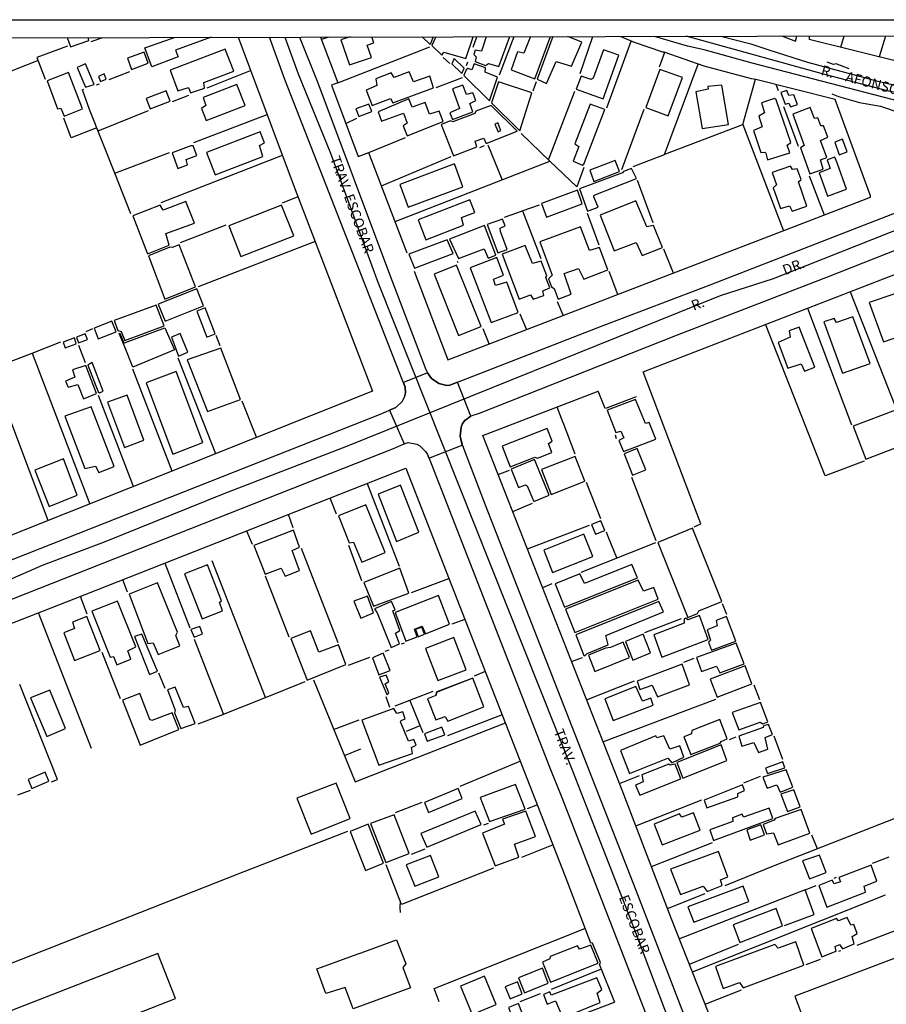
# Model space of a CAD drawing. Extents: x 6037 to 180733, y 8537 to 1668733.
# Drawn here: x 177016 to 177230, y 1668490 to 1668733 of the extents above; entities that cross this region are included whole.
import ezdxf
from ezdxf.enums import TextEntityAlignment as Align

# ---------------------------------------------------------------- set-up
doc = ezdxf.new("R2010")
doc.units = 0
doc.header["$LTSCALE"] = 10
doc.header["$MEASUREMENT"] = 0
for name, color, linetype in [('IMAGEM', 7, 'CONTINUOUS'), ('T-DIM', 1, 'CONTINUOUS'), ('V-CRUZAMENTO', 1, 'CONTINUOUS'), ('V-EDIFICACAO', 2, 'CONTINUOUS'), ('V-EIXO_DE_LOGRADOURO', 3, 'CONTINUOUS'), ('V-LOTE', 1, 'CONTINUOUS'), ('V-NOME_DOS_LOGRADOUROS', 7, 'CONTINUOUS'), ('V-QUADRA', 6, 'CONTINUOUS'), ('V-TESTADA', 5, 'CONTINUOUS'), ('V-VALETA', 6, 'CONTINUOUS'), ('X-LIMITE_5000', 3, 'CONTINUOUS')]:
    doc.layers.add(name, color=color, linetype=linetype)
doc.styles.get("Standard").update_dxf_attribs({"font": 'ARIAL.TTF'})
picture_1 = doc.add_image_def('image2.jpg', size_in_pixel=(4027, 4629))

# ---------------------------------------------------------------- blocks, each defined once
blk = doc.blocks.new('872KIP_img_geo')
at = {"layer": 'V-CRUZAMENTO'}
blk.add_lwpolyline([(177127.34, 1668635.43), (177124.08, 1668643.8), (177122.18, 1668643.06), (177121.44, 1668642.97), (177119.45, 1668643.5), (177117.68, 1668644.71), (177116.66, 1668646.11), (177110.71, 1668643.78), (177111.16, 1668642.63), (177111.25, 1668641.23), (177111.01, 1668640.21), (177110.38, 1668639.08), (177108.85, 1668637.62), (177107.25, 1668636.91), (177110.89, 1668628.66), (177111.87, 1668628.92), (177114.05, 1668628.53), (177114.73, 1668628.13), (177116.15, 1668626.73), (177116.64, 1668625.99), (177117, 1668625.12), (177125.22, 1668628.29), (177124.71, 1668630.55), (177124.96, 1668632.7), (177125.3, 1668633.67), (177125.83, 1668634.37)], close=True, dxfattribs=at)
at = {"layer": 'V-EDIFICACAO'}
for points in [[(177027.84, 1668728.77), (177028.65, 1668726.46), (177033.18, 1668728.08), (177033.05, 1668728.78)], [(177063.33, 1668728.84), (177054.56, 1668725.67), (177055.23, 1668723.99), (177048.76, 1668721.52), (177047, 1668726.23), (177053.55, 1668728.57), (177054.26, 1668728.83)], [(177097.61, 1668728.92), (177095.34, 1668728.18), (177097.47, 1668722.04), (177102.87, 1668723.87), (177101.8, 1668726.92), (177103.43, 1668727.44), (177102.93, 1668728.93)], [(177118.01, 1668728.96), (177117.33, 1668727.1), (177115.32, 1668728.95)], [(177118.67, 1668728.96), (177117.75, 1668726.82), (177120.19, 1668724.46), (177120.66, 1668725.19), (177126.09, 1668723.63), (177127.92, 1668728.98)], [(177131.12, 1668728.99), (177129.93, 1668725.41), (177128.42, 1668725.64), (177128.04, 1668724.63), (177128.67, 1668724.06), (177128.38, 1668722.88), (177130.98, 1668721.89), (177131.65, 1668722.4), (177134.22, 1668721.63), (177136.95, 1668729)], [(177142.06, 1668729.01), (177140.39, 1668724.94), (177138.84, 1668725.23), (177137.3, 1668720.84), (177143.08, 1668718.62), (177146.97, 1668729.02)], [(177147.55, 1668729.02), (177143.67, 1668718.55), (177145.94, 1668717.47), (177148.35, 1668722.84), (177152.16, 1668721.76), (177154.7, 1668727.67), (177151.27, 1668729.03)]]:
    blk.add_lwpolyline(points, dxfattribs=at)
for points in [[(177042.7, 1668723.66), (177043.72, 1668720.91), (177047.79, 1668722.46), (177046.84, 1668725.17), (177042.7, 1668723.66)], [(177053.24, 1668720.76), (177055.16, 1668715.67), (177057.73, 1668716.48), (177058.28, 1668715.11), (177061.69, 1668716.28), (177061.51, 1668717.66), (177068.93, 1668720.5), (177066.83, 1668725.95), (177053.24, 1668720.76)], [(177157.46, 1668718.74), (177157.01, 1668718.45), (177154.48, 1668719.29), (177153.3, 1668716.03), (177159.95, 1668713.64), (177163.82, 1668724.4), (177160.04, 1668725.78), (177157.46, 1668718.74)], [(177123.25, 1668723.62), (177122.69, 1668722.31), (177125.14, 1668719.93), (177125.7, 1668721.22), (177123.25, 1668723.62)], [(177028.22, 1668720.16), (177022.96, 1668718.13), (177025.5, 1668711.23), (177026.3, 1668711.34), (177027.1, 1668709.4), (177031.61, 1668711.19), (177028.22, 1668720.16)], [(177030.35, 1668721.39), (177032.38, 1668716.56), (177034.52, 1668717.23), (177032.42, 1668722.32), (177030.35, 1668721.39)], [(177113.23, 1668717.85), (177112.13, 1668720.35), (177108.44, 1668718.95), (177107.71, 1668720.05), (177103.9, 1668718.61), (177104.14, 1668716.92), (177101.55, 1668715.77), (177103.03, 1668711.99), (177107.53, 1668713.77), (177108.11, 1668712.72), (177118.17, 1668716.41), (177117.24, 1668719.23), (177113.23, 1668717.85)], [(177128.16, 1668722.3), (177127.6, 1668720.83), (177126.61, 1668721.11), (177126.17, 1668720.86), (177125.62, 1668719.39), (177131.95, 1668713.18), (177133.89, 1668718.99), (177130.9, 1668720.27), (177130.96, 1668721.32), (177128.16, 1668722.3)], [(177173.91, 1668720.92), (177170.46, 1668711.52), (177175.98, 1668709.49), (177179.45, 1668718.89), (177173.91, 1668720.92)], [(177035.57, 1668719.19), (177036.09, 1668717.94), (177037.51, 1668718.51), (177036.99, 1668719.8), (177035.57, 1668719.19)], [(177134.13, 1668717.84), (177132.42, 1668712.72), (177139.44, 1668705.8), (177142.39, 1668715.16), (177134.13, 1668717.84)], [(177047.33, 1668713.75), (177048.28, 1668711.2), (177053.22, 1668713.09), (177052.22, 1668715.68), (177047.33, 1668713.75)], [(177061.34, 1668713.99), (177062.01, 1668712.06), (177061, 1668711.33), (177062.14, 1668708.35), (177071.69, 1668712.01), (177069.68, 1668717.21), (177061.34, 1668713.99)], [(177125.32, 1668717.08), (177122.78, 1668716.11), (177124.55, 1668711.29), (177122.18, 1668710.23), (177122.82, 1668708.55), (177127.82, 1668710.48), (177127.11, 1668712.56), (177128.54, 1668713.25), (177127.8, 1668715.17), (177126.3, 1668714.71), (177125.32, 1668717.08)], [(177185.77, 1668716.7), (177185.82, 1668716.09), (177182.77, 1668715.42), (177184.35, 1668706.39), (177190.83, 1668707.31), (177189.17, 1668717.06), (177185.77, 1668716.7)], [(177206.94, 1668714.66), (177205.71, 1668714.5), (177205.16, 1668715.72), (177203.75, 1668715.21), (177204.76, 1668712.36), (177205.67, 1668712.58), (177206.09, 1668711.74), (177207.8, 1668712.29), (177206.94, 1668714.66)], [(177117.17, 1668709.92), (177116.06, 1668712.74), (177112.86, 1668711.61), (177112.03, 1668713.64), (177104.52, 1668710.49), (177105.36, 1668708.17), (177110.74, 1668710.12), (177111.65, 1668707.71), (177110.68, 1668707.04), (177111.61, 1668704.56), (177120.49, 1668708.1), (177119.54, 1668710.67), (177117.17, 1668709.92)], [(177202.56, 1668713.45), (177202.14, 1668713.77), (177198.95, 1668712.7), (177199.7, 1668710.26), (177198.27, 1668709.41), (177199.15, 1668706.81), (177196.99, 1668705.9), (177198.83, 1668700.45), (177199.79, 1668700.5), (177200.06, 1668700.28), (177200.4, 1668698.61), (177205.9, 1668700.33), (177205.27, 1668702.28), (177206.16, 1668702.89), (177202.56, 1668713.45)], [(177098.96, 1668711.21), (177099.72, 1668709.28), (177102.9, 1668710.52), (177102.23, 1668712.37), (177098.96, 1668711.21)], [(177122.87, 1668708), (177122.31, 1668708.25), (177120.06, 1668707.31), (177123.1, 1668699.64), (177128.82, 1668701.8), (177128.42, 1668703.23), (177130.54, 1668704), (177131.12, 1668702.7), (177138.73, 1668705.67), (177132.31, 1668712.03), (177128.6, 1668710.67), (177128.29, 1668710.08), (177122.87, 1668708)], [(177156.75, 1668712.38), (177152.92, 1668702.58), (177153.93, 1668701.95), (177152.54, 1668698.3), (177154.84, 1668697.35), (177155.21, 1668697.57), (177160.39, 1668711.06), (177156.75, 1668712.38)], [(177210.94, 1668711.52), (177206.67, 1668709.91), (177209.47, 1668702.16), (177208.55, 1668701.61), (177210.9, 1668695.18), (177214.13, 1668696.37), (177213.51, 1668698.6), (177215.03, 1668699.24), (177213.51, 1668703.4), (177215.28, 1668704.2), (177214.22, 1668707.02), (177213.6, 1668707.04), (177212.84, 1668708.96), (177212.01, 1668708.85), (177210.94, 1668711.52)], [(177062.23, 1668700.43), (177064.35, 1668694.93), (177076.1, 1668699.48), (177075.22, 1668702.2), (177076.45, 1668702.81), (177075.42, 1668705.55), (177062.23, 1668700.43)], [(177133.99, 1668707.72), (177133.26, 1668707.42), (177134.06, 1668705.54), (177134.7, 1668705.86), (177133.99, 1668707.72)], [(177217.03, 1668703.01), (177218.13, 1668699.89), (177220.04, 1668700.59), (177218.93, 1668703.75), (177217.03, 1668703.01)], [(177058.34, 1668702.12), (177053.71, 1668700.35), (177055.14, 1668696.54), (177057.51, 1668697.43), (177057.18, 1668698.68), (177059.8, 1668699.69), (177058.95, 1668702.08), (177058.34, 1668702.12)], [(177156.62, 1668696.07), (177157.68, 1668693.32), (177163.99, 1668695.72), (177162.92, 1668698.44), (177156.62, 1668696.07)], [(177214.56, 1668691.54), (177215.21, 1668689.71), (177215.23, 1668689.72), (177219.88, 1668691.41), (177217.67, 1668697.63), (177217.01, 1668699.3), (177215.16, 1668698.61), (177215.84, 1668696.49), (177213.16, 1668695.42), (177214.56, 1668691.53)], [(177109.83, 1668692.55), (177111.87, 1668686.94), (177125.35, 1668692.01), (177123.29, 1668697.63), (177109.83, 1668692.55)], [(177154.07, 1668691.5), (177156.12, 1668685.97), (177158.69, 1668686.95), (177157.64, 1668689.54), (177157.75, 1668689.89), (177168.12, 1668694.06), (177166.95, 1668696.53), (177164.99, 1668695.76), (177164.71, 1668695.39), (177154.07, 1668691.5)], [(177206.63, 1668696.25), (177206.14, 1668697.08), (177201.58, 1668695.5), (177202.67, 1668692.49), (177201.79, 1668691.75), (177203.63, 1668686.63), (177205.88, 1668687.32), (177206.52, 1668685.97), (177210.1, 1668687.18), (177208.03, 1668693.24), (177208.75, 1668693.79), (177207.76, 1668696.4), (177206.63, 1668696.25)], [(177144.73, 1668687.87), (177145.94, 1668684.5), (177154.77, 1668687.75), (177153.58, 1668691.13), (177144.73, 1668687.87)], [(177114.34, 1668683.83), (177116.24, 1668678.92), (177125.56, 1668682.49), (177125.03, 1668684.38), (177128.32, 1668685.67), (177127.12, 1668688.76), (177114.34, 1668683.83)], [(177168, 1668688.55), (177159.16, 1668685.03), (177162.66, 1668676.2), (177168.09, 1668678.28), (177169.55, 1668675.06), (177174.52, 1668677.05), (177172.36, 1668682.45), (177170.71, 1668682.1), (177168, 1668688.55)], [(177044.06, 1668684.84), (177047.68, 1668675.48), (177052.97, 1668677.57), (177052.14, 1668680.44), (177059.21, 1668683.06), (177057.13, 1668688.38), (177051.55, 1668686.22), (177050.78, 1668687.49), (177044.06, 1668684.84)], [(177067.67, 1668682.37), (177070.65, 1668674.8), (177083.71, 1668679.93), (177080.68, 1668687.49), (177067.67, 1668682.37)], [(177134.62, 1668681.01), (177134.58, 1668681.8), (177135.8, 1668682.39), (177135.14, 1668684.05), (177131.35, 1668682.68), (177134.01, 1668675.69), (177136.31, 1668676.53), (177134.62, 1668681.01)], [(177122.11, 1668679.11), (177124.26, 1668674.3), (177130.59, 1668676.66), (177131.59, 1668674.39), (177133.51, 1668675.11), (177130.69, 1668682.43), (177122.11, 1668679.11)], [(177144.3, 1668678.41), (177147.35, 1668670.23), (177146.47, 1668669.33), (177147.24, 1668667.31), (177147.86, 1668666.92), (177148.82, 1668664.31), (177152.02, 1668665.49), (177150.3, 1668670.63), (177153.89, 1668671.82), (177155.15, 1668669.2), (177161.06, 1668671.49), (177159.03, 1668677.01), (177156.54, 1668676.29), (177154.36, 1668682.15), (177144.3, 1668678.41)], [(177112.08, 1668675.37), (177113.41, 1668671.91), (177122.98, 1668675.54), (177121.48, 1668678.95), (177112.08, 1668675.37)], [(177055.48, 1668677.68), (177053.72, 1668677.01), (177053.16, 1668677.08), (177047.88, 1668674.99), (177051.97, 1668664.31), (177059.45, 1668667.33), (177055.48, 1668677.68)], [(177140.7, 1668677.51), (177135.05, 1668675.4), (177139.26, 1668664.27), (177142.06, 1668665.32), (177142.67, 1668664.27), (177145.35, 1668665.23), (177145.11, 1668666.32), (177146.76, 1668667.05), (177145.83, 1668669.63), (177146.03, 1668670.07), (177144.68, 1668673.67), (177142.49, 1668673.1), (177140.7, 1668677.51)], [(177133.39, 1668667.68), (177132.88, 1668669.25), (177135.42, 1668670.2), (177133.73, 1668674.52), (177127.19, 1668672.04), (177132.37, 1668658.53), (177139.03, 1668661.02), (177136.23, 1668668.45), (177133.39, 1668667.68)], [(177123.77, 1668672.63), (177118.27, 1668670.42), (177124.28, 1668655.31), (177129.9, 1668657.53), (177123.77, 1668672.63)], [(177050.3, 1668663.06), (177051.98, 1668658.84), (177061.5, 1668662.61), (177059.8, 1668666.84), (177050.3, 1668663.06)], [(177225.48, 1668663.49), (177229.01, 1668653.74), (177234.04, 1668655.52), (177233.81, 1668656.84), (177234.98, 1668657.43), (177231.83, 1668665.58), (177225.48, 1668663.49)], [(177039.43, 1668659.03), (177040.32, 1668656.56), (177041.19, 1668656.32), (177042.07, 1668654.08), (177051.73, 1668657.74), (177049.78, 1668662.85), (177039.43, 1668659.03)], [(177061.87, 1668662.18), (177059.81, 1668661.32), (177062.3, 1668654.89), (177064.35, 1668655.77), (177061.87, 1668662.18)], [(177217.47, 1668658.54), (177216.87, 1668659.56), (177214.32, 1668658.67), (177218.93, 1668646.01), (177225.73, 1668648.44), (177221.47, 1668659.97), (177217.47, 1668658.54)], [(177034.55, 1668657.15), (177035.52, 1668654.55), (177039.93, 1668656.21), (177038.89, 1668658.83), (177034.55, 1668657.15)], [(177041.97, 1668653.52), (177051.95, 1668657.21), (177054.28, 1668651.76), (177044.01, 1668647.54), (177042.01, 1668652.73), (177040.65, 1668655.81), (177040.81, 1668655.88), (177041.83, 1668653.52), (177041.98, 1668653.52)], [(177208.27, 1668657.38), (177205.75, 1668656.45), (177206.02, 1668654.93), (177203.02, 1668653.63), (177205.45, 1668647.26), (177208.73, 1668648.34), (177209.57, 1668646.52), (177212.06, 1668647.53), (177208.27, 1668657.38)], [(177026.86, 1668653.69), (177027.39, 1668652.33), (177030.12, 1668653.3), (177029.64, 1668654.72), (177026.86, 1668653.69)], [(177030.13, 1668654.91), (177030.68, 1668653.53), (177032.84, 1668654.34), (177032.31, 1668655.72), (177030.13, 1668654.91)], [(177055.67, 1668655.85), (177053.61, 1668654.95), (177055.32, 1668650.26), (177057.59, 1668651.19), (177055.67, 1668655.85)], [(177057.43, 1668649.34), (177062.41, 1668636.63), (177070.59, 1668639.58), (177065.69, 1668652.25), (177057.43, 1668649.34)], [(177029.2, 1668646.84), (177029.73, 1668645.08), (177027.46, 1668644.08), (177028.08, 1668642.57), (177030.51, 1668643.29), (177031.93, 1668639.73), (177035.09, 1668641.03), (177032.46, 1668647.95), (177029.2, 1668646.84)], [(177034.06, 1668648.68), (177032.94, 1668648.06), (177035.48, 1668641.41), (177035.8, 1668641.22), (177036.75, 1668641.63), (177034.06, 1668648.68)], [(177054.7, 1668646.43), (177047.37, 1668643.64), (177053.92, 1668626.1), (177061.29, 1668628.92), (177054.7, 1668646.43)], [(177037.78, 1668638.88), (177041.97, 1668627.71), (177046.72, 1668629.54), (177042.61, 1668640.63), (177037.78, 1668638.88)], [(177027.33, 1668635.44), (177032.21, 1668622.51), (177034.88, 1668623.16), (177035.64, 1668621.56), (177039.42, 1668623.08), (177033.82, 1668637.79), (177027.33, 1668635.44)], [(177167.87, 1668639.57), (177160.95, 1668636.9), (177163.03, 1668631.4), (177164.26, 1668631.74), (177165.01, 1668630.1), (177163.79, 1668629.46), (177164.91, 1668626.7), (177172.91, 1668629.81), (177171.3, 1668633.89), (177170.33, 1668633.62), (177167.87, 1668639.57)], [(177221.54, 1668632.99), (177224.7, 1668624.87), (177235.15, 1668628.88), (177232.01, 1668636.94), (177221.54, 1668632.99)], [(177135.08, 1668628.07), (177137.03, 1668622.96), (177143.13, 1668625.33), (177143.72, 1668625.08), (177147.31, 1668626.48), (177146.5, 1668628.75), (177147.35, 1668629.28), (177146.12, 1668632.39), (177135.08, 1668628.07)], [(177144.73, 1668622.3), (177147.15, 1668616.17), (177155.46, 1668619.44), (177153.05, 1668625.54), (177144.73, 1668622.3)], [(177165.11, 1668626.16), (177167.17, 1668620.88), (177170.42, 1668622.21), (177168.33, 1668627.45), (177165.11, 1668626.16)], [(177019.86, 1668622.14), (177023.4, 1668613.15), (177030.34, 1668616.01), (177026.98, 1668624.93), (177019.86, 1668622.14)], [(177143.06, 1668624.73), (177137.26, 1668622.38), (177139.05, 1668617.86), (177140.84, 1668618.49), (177141.24, 1668618.28), (177142.84, 1668614.42), (177146.63, 1668615.94), (177143.06, 1668624.73)], [(177104.48, 1668616.24), (177109, 1668604.57), (177114.54, 1668606.83), (177110, 1668618.45), (177104.48, 1668616.24)], [(177101.44, 1668613.61), (177094.71, 1668610.87), (177097.34, 1668604.24), (177098.44, 1668604.35), (177100.5, 1668599.48), (177106.26, 1668601.85), (177101.44, 1668613.61)], [(177159.38, 1668609.65), (177157.08, 1668608.72), (177158.04, 1668606.4), (177160.39, 1668607.29), (177159.38, 1668609.65)], [(177073.87, 1668603.57), (177076.69, 1668596.51), (177080.58, 1668597.99), (177081.55, 1668596), (177085.11, 1668597.41), (177083.29, 1668602.35), (177085.15, 1668603.14), (177083.62, 1668607.32), (177073.87, 1668603.57)], [(177145.28, 1668602.39), (177147.47, 1668596.94), (177157.37, 1668600.85), (177155.14, 1668606.35), (177145.28, 1668602.39)], [(177173.43, 1668604.31), (177180.8, 1668585.85), (177183.17, 1668586.78), (177183.52, 1668587.5), (177189.22, 1668589.73), (177181.98, 1668607.83), (177173.43, 1668604.31)], [(177056.74, 1668596.61), (177061.14, 1668585.47), (177066.13, 1668587.44), (177065.42, 1668589.57), (177065.93, 1668589.89), (177062.43, 1668598.84), (177056.74, 1668596.61)], [(177154.2, 1668596.56), (177148.08, 1668594.12), (177150.42, 1668588.4), (177168.37, 1668595.57), (177167, 1668598.87), (177155.33, 1668594.21), (177154.2, 1668596.56)], [(177100.95, 1668594.48), (177103.37, 1668588.65), (177112.09, 1668591.8), (177109.81, 1668597.97), (177100.95, 1668594.48)], [(177050.16, 1668594.33), (177043.13, 1668591.58), (177047.75, 1668579.39), (177049.06, 1668579.56), (177050.29, 1668576.68), (177055.64, 1668578.82), (177054.63, 1668581.4), (177055.09, 1668582.17), (177050.16, 1668594.33)], [(177150.64, 1668587.88), (177152.94, 1668582.11), (177173.5, 1668590.33), (177172.4, 1668593.23), (177169.84, 1668592.35), (177168.56, 1668595.05), (177150.64, 1668587.88)], [(177040.25, 1668589.87), (177033.95, 1668587.4), (177038.46, 1668576.08), (177039.29, 1668576.22), (177040.12, 1668574.17), (177043.54, 1668575.53), (177042.83, 1668577.59), (177044.82, 1668578.57), (177040.25, 1668589.87)], [(177098.53, 1668589.85), (177100.2, 1668585.64), (177103.36, 1668586.94), (177101.83, 1668591.09), (177098.53, 1668589.85)], [(177103.59, 1668587.98), (177104.26, 1668586.97), (177107.67, 1668578.46), (177109.72, 1668579.31), (177108.8, 1668581.92), (177109.83, 1668582.64), (177108.1, 1668587.44), (177108.68, 1668587.72), (177107.81, 1668589.79), (177103.59, 1668587.98)], [(177108.68, 1668587.04), (177111.33, 1668579.99), (177114.11, 1668581.02), (177113.48, 1668582.93), (177115.38, 1668583.65), (177116.17, 1668581.82), (177122.05, 1668584.18), (177119.34, 1668591.22), (177108.68, 1668587.04)], [(177153.18, 1668581.57), (177155.17, 1668576.44), (177155.45, 1668576.38), (177155.96, 1668576.97), (177161.19, 1668579.09), (177160.58, 1668581.42), (177174.82, 1668587.18), (177173.62, 1668589.79), (177153.18, 1668581.57)], [(177032.75, 1668586.1), (177029.16, 1668584.68), (177029.69, 1668583.13), (177027.03, 1668582.06), (177029.67, 1668575.24), (177036.02, 1668577.7), (177032.75, 1668586.1)], [(177180.8, 1668585.26), (177180.31, 1668585.63), (177179.89, 1668585.5), (177179.93, 1668584.41), (177172.45, 1668581.51), (177174.41, 1668576.08), (177185.82, 1668580.42), (177183.64, 1668586.31), (177180.8, 1668585.26)], [(177187.81, 1668585.12), (177188.03, 1668583.78), (177185.53, 1668582.8), (177186.42, 1668580.26), (177185.87, 1668579.71), (177186.65, 1668577.74), (177192.61, 1668579.97), (177190.31, 1668586.05), (177187.81, 1668585.12)], [(177046.26, 1668581.73), (177044.49, 1668581.17), (177048.15, 1668571.75), (177050.16, 1668572.58), (177046.26, 1668581.73)], [(177058.37, 1668582.89), (177059.13, 1668580.97), (177061.19, 1668581.78), (177060.55, 1668583.64), (177058.37, 1668582.89)], [(177089.91, 1668577.25), (177087.85, 1668582.57), (177082.95, 1668580.62), (177087, 1668570.4), (177096.57, 1668574.23), (177094.73, 1668579.05), (177089.91, 1668577.25)], [(177113.68, 1668582.86), (177114.37, 1668581.09), (177115.91, 1668581.74), (177115.29, 1668583.44), (177113.68, 1668582.86)], [(177165.41, 1668579.9), (177167.27, 1668575.32), (177171.64, 1668577.1), (177169.81, 1668581.67), (177165.41, 1668579.9)], [(177123.11, 1668580.87), (177116.15, 1668578.15), (177119.22, 1668570.27), (177126.21, 1668572.94), (177123.11, 1668580.87)], [(177160.52, 1668578.27), (177156.32, 1668576.53), (177157.91, 1668572.48), (177166.41, 1668575.92), (177164.87, 1668579.73), (177161.72, 1668578.46), (177160.52, 1668578.27)], [(177182.91, 1668575.99), (177184.13, 1668572.49), (177187.84, 1668573.79), (177188.7, 1668572.14), (177194.66, 1668574.43), (177192.72, 1668579.47), (177182.91, 1668575.99)], [(177105.77, 1668577.01), (177103.08, 1668575.84), (177104.66, 1668571.71), (177107.44, 1668572.77), (177105.77, 1668577.01)], [(177168.3, 1668570.12), (177168.97, 1668568.1), (177172.02, 1668569.11), (177173.29, 1668566.23), (177181.23, 1668569.22), (177179.43, 1668574.33), (177168.3, 1668570.12)], [(177186.34, 1668570.62), (177188.02, 1668566.2), (177196.6, 1668569.47), (177194.92, 1668573.91), (177186.34, 1668570.62)], [(177104.86, 1668571.13), (177106.61, 1668566.83), (177107.1, 1668567.23), (177106.26, 1668569.47), (177107.1, 1668570.07), (177106.51, 1668571.62), (177104.86, 1668571.13)], [(177118.93, 1668567.46), (177118.7, 1668566.59), (177116.66, 1668565.76), (177118.74, 1668560.6), (177121.02, 1668561.43), (177121.64, 1668560.29), (177130.57, 1668563.78), (177127.86, 1668570.84), (177118.93, 1668567.46)], [(177118.75, 1668567.37), (177118.7, 1668566.59), (177116.66, 1668565.76), (177118.74, 1668560.6), (177121.02, 1668561.43), (177121.64, 1668560.29), (177130.57, 1668563.78), (177127.86, 1668570.84), (177118.75, 1668567.37)], [(177018.84, 1668566), (177022.84, 1668556.51), (177027.42, 1668558.45), (177023.58, 1668567.94), (177018.84, 1668566)], [(177056.5, 1668563.61), (177054.44, 1668568.63), (177052.61, 1668568.01), (177054.45, 1668562.95), (177054.33, 1668562.31), (177055.86, 1668558.45), (177059.38, 1668559.72), (177057.76, 1668563.91), (177056.5, 1668563.61)], [(177168.02, 1668568.77), (177160.35, 1668565.81), (177162.37, 1668560.46), (177172.3, 1668564.2), (177171.7, 1668565.91), (177169.66, 1668565.22), (177168.02, 1668568.77)], [(177048.26, 1668560.69), (177045.75, 1668567.07), (177041.52, 1668565.45), (177045.83, 1668554.39), (177055.39, 1668558.17), (177053.73, 1668562.36), (177048.71, 1668560.46), (177048.26, 1668560.69)], [(177191.73, 1668562.39), (177193.4, 1668558.12), (177198.62, 1668559.98), (177199.26, 1668559.57), (177200.55, 1668560.06), (177198.73, 1668564.87), (177191.73, 1668562.39)], [(177100.44, 1668560.48), (177104.7, 1668549.38), (177112.92, 1668552.32), (177112.71, 1668553.76), (177113.85, 1668554.32), (177113.29, 1668555.74), (177112, 1668555.32), (177110.04, 1668560.06), (177110.18, 1668560.41), (177111.18, 1668560.82), (177110.54, 1668562.54), (177109.12, 1668562.12), (177108.37, 1668563.42), (177100.44, 1668560.48)], [(177181.77, 1668557.95), (177181.72, 1668557.15), (177179.85, 1668556.42), (177181.51, 1668552.05), (177188.73, 1668554.86), (177189.01, 1668555.26), (177190.52, 1668555.87), (177188.72, 1668560.65), (177181.77, 1668557.95)], [(177115.95, 1668557.17), (177116.6, 1668555.3), (177120.89, 1668556.86), (177120.21, 1668558.79), (177115.95, 1668557.17)], [(177193.35, 1668556.54), (177194.11, 1668554.13), (177197.05, 1668554.97), (177198.23, 1668552.52), (177200.55, 1668553.38), (177199.85, 1668556.25), (177201.68, 1668556.97), (177200.7, 1668559.43), (177199.44, 1668559.09), (177199.35, 1668558.72), (177193.35, 1668556.54)], [(177173.18, 1668556.14), (177172.88, 1668556.67), (177164.17, 1668553), (177166.39, 1668547.38), (177175.91, 1668551.11), (177176.82, 1668550.01), (177179.83, 1668551.39), (177178.79, 1668554.16), (177176.35, 1668553.33), (177174.89, 1668556.69), (177173.18, 1668556.14)], [(177178.1, 1668550.08), (177179.54, 1668546.24), (177190.45, 1668550.54), (177189, 1668554.42), (177178.1, 1668550.08)], [(177199.98, 1668548.69), (177200.45, 1668547.33), (177204.72, 1668548.8), (177204.21, 1668550.22), (177199.98, 1668548.69)], [(177176.11, 1668549.66), (177169.43, 1668547.06), (177169.8, 1668545.34), (177167.91, 1668544.51), (177168.95, 1668542.04), (177179.07, 1668546.02), (177177.7, 1668549.65), (177176.42, 1668549.38), (177176.11, 1668549.66)], [(177199.29, 1668546.47), (177200.33, 1668543.75), (177202.7, 1668544.57), (177203.56, 1668542.8), (177206.66, 1668543.96), (177205, 1668548.28), (177199.29, 1668546.47)], [(177018.24, 1668545.92), (177019.15, 1668543.69), (177023.33, 1668545.44), (177022.45, 1668547.66), (177018.24, 1668545.92)], [(177084.48, 1668541.26), (177087.97, 1668532.44), (177097.63, 1668536.24), (177094.19, 1668545), (177084.48, 1668541.26)], [(177115.9, 1668540.25), (177116.89, 1668537.74), (177125.23, 1668541.18), (177124.23, 1668543.64), (177115.9, 1668540.25)], [(177129.66, 1668541.41), (177131.96, 1668535.54), (177140.68, 1668538.6), (177138.32, 1668544.64), (177129.66, 1668541.41)], [(177184.86, 1668540.79), (177185.49, 1668538.9), (177193.11, 1668541.61), (177193.09, 1668542.41), (177194.78, 1668543.16), (177194.26, 1668544.57), (177184.86, 1668540.79)], [(177203.7, 1668542.27), (177205.37, 1668537.96), (177208.49, 1668539.11), (177206.91, 1668543.34), (177203.7, 1668542.27)], [(177115.01, 1668532.54), (177116.47, 1668529.17), (177129.86, 1668534.79), (177128.44, 1668538.07), (177115.01, 1668532.54)], [(177135.13, 1668536.07), (177135.63, 1668534.88), (177130.21, 1668532.67), (177133.3, 1668524.58), (177139.19, 1668526.71), (177138.12, 1668529.93), (177143.27, 1668531.85), (177140.87, 1668538.07), (177135.13, 1668536.07)], [(177194.55, 1668536.64), (177194.16, 1668537.31), (177191.78, 1668536.43), (177191.88, 1668535.54), (177186.26, 1668533.45), (177187.14, 1668530.82), (177201.73, 1668536.26), (177200.81, 1668538.8), (177194.55, 1668536.64)], [(177202.36, 1668536.29), (177202.11, 1668535.83), (177199.37, 1668534.77), (177200.2, 1668532.46), (177201.91, 1668532.75), (177203.04, 1668529.76), (177210.87, 1668532.66), (177208.69, 1668538.51), (177202.36, 1668536.29)], [(177102.61, 1668535.05), (177106.36, 1668525.43), (177112.11, 1668527.67), (177108.45, 1668537.14), (177102.61, 1668535.05)], [(177172.54, 1668534.91), (177174.51, 1668529.81), (177183.86, 1668533.41), (177182.2, 1668537.69), (177179.31, 1668536.64), (177178.72, 1668537.4), (177172.54, 1668534.91)], [(177102.07, 1668534.85), (177097.56, 1668533.08), (177101.34, 1668523.44), (177105.83, 1668525.23), (177102.07, 1668534.85)], [(177195.3, 1668533.45), (177196.19, 1668530.96), (177199.7, 1668532.24), (177198.8, 1668534.67), (177195.3, 1668533.45)], [(177111.4, 1668524.89), (177113.54, 1668519.62), (177119.46, 1668521.92), (177117.36, 1668527.18), (177111.4, 1668524.89)], [(177176.57, 1668523.81), (177179.02, 1668517.53), (177184.62, 1668519.56), (177185.54, 1668518.26), (177189.29, 1668519.74), (177188.88, 1668521.17), (177190.66, 1668521.92), (177188.37, 1668528.16), (177176.57, 1668523.81)], [(177209.05, 1668525.86), (177210.8, 1668521.44), (177214.86, 1668522.98), (177213.28, 1668527.25), (177209.05, 1668525.86)], [(177218.02, 1668521.73), (177218.38, 1668520.69), (177216.86, 1668520.17), (177216.38, 1668521.09), (177213.06, 1668519.76), (177215.05, 1668514.39), (177224.58, 1668518.1), (177224.25, 1668519.57), (177227.38, 1668520.83), (177225.95, 1668524.79), (177218.02, 1668521.73)], [(177180.84, 1668514.51), (177182.26, 1668510.69), (177195.8, 1668515.79), (177194.44, 1668519.61), (177180.84, 1668514.51)], [(177191.95, 1668510.04), (177193.63, 1668505.69), (177204.13, 1668509.78), (177202.55, 1668514.12), (177191.95, 1668510.04)], [(177211.22, 1668509.19), (177213.82, 1668502.16), (177217.33, 1668503.54), (177217.08, 1668504.73), (177218.14, 1668505.21), (177218.93, 1668504.15), (177221.82, 1668505.35), (177221.28, 1668507.19), (177222.55, 1668507.96), (177221.71, 1668510.12), (177220.93, 1668509.95), (177220.06, 1668511.88), (177217.94, 1668511.08), (177217.41, 1668511.62), (177211.22, 1668509.19)], [(177100.3, 1668503.18), (177109.04, 1668506.36), (177111.3, 1668500.44), (177110.59, 1668499.55), (177112.45, 1668494.53), (177098.36, 1668489.34), (177096.35, 1668494.64), (177091.61, 1668493.11), (177089.4, 1668499.2), (177099.54, 1668502.92)], [(177154.07, 1668504.04), (177153.59, 1668504.89), (177146.87, 1668502.28), (177146.79, 1668501.66), (177145.03, 1668500.88), (177147, 1668495.93), (177158.69, 1668500.62), (177156.89, 1668505.08), (177154.07, 1668504.04)], [(177203.09, 1668504.33), (177202.23, 1668505.25), (177187.58, 1668499.78), (177189.52, 1668494.37), (177193.56, 1668495.84), (177194.43, 1668494.56), (177209.41, 1668500.13), (177207.42, 1668505.83), (177203.09, 1668504.33)], [(177012.51, 1668488.27), (177017, 1668477.16), (177054.54, 1668491.89), (177050.18, 1668502.96), (177012.51, 1668488.27)], [(177139.08, 1668496.96), (177140.53, 1668493.29), (177146.42, 1668495.69), (177145.02, 1668499.34), (177139.08, 1668496.96)], [(177130.73, 1668497.43), (177124.77, 1668494.97), (177127.64, 1668487.98), (177133.59, 1668490.41), (177130.73, 1668497.43)], [(177147.15, 1668492.71), (177146.8, 1668493.58), (177145.24, 1668492.91), (177146.1, 1668490.51), (177148.18, 1668491.29), (177149.97, 1668487.13), (177159.24, 1668490.88), (177158.47, 1668493.18), (177159.58, 1668494.12), (177158.39, 1668496.97), (177147.15, 1668492.71)], [(177135.81, 1668494.8), (177137.03, 1668491.85), (177139.96, 1668493.09), (177138.83, 1668496.03), (177135.81, 1668494.8)], [(177139.06, 1668490.65), (177136.58, 1668489.7), (177139.38, 1668482.42), (177141.87, 1668483.37), (177139.06, 1668490.65)]]:
    blk.add_lwpolyline(points, close=True, dxfattribs=at)
at = {"layer": 'V-EIXO_DE_LOGRADOURO'}
for points in [[(177081.52, 1668728.88), (177084.82, 1668719.83), (177092.79, 1668700.31), (177104.4, 1668668.52), (177152.36, 1668548), (177166.74, 1668511.19), (177180.82, 1668474.08), (177215.18, 1668384.97)], [(177347.58, 1668687.72), (177293.42, 1668700.14), (177283.8, 1668701.28), (177269.75, 1668706.43), (177240.7, 1668713.61), (177230.37, 1668715.56), (177214.19, 1668719.75), (177180.4, 1668729.09)], [(176865.92, 1668536.32), (176875.94, 1668540.43), (176888.06, 1668545.89), (176900.48, 1668550.98), (176912.83, 1668555.62), (176938.73, 1668566.24), (176964.99, 1668576.04), (176979.06, 1668581.8), (177007.64, 1668592.56), (177021.78, 1668598.69), (177037.05, 1668604.45), (177066.53, 1668616.41), (177096.77, 1668628.07), (177188.81, 1668665.17), (177201.91, 1668669.36), (177242.98, 1668685.66), (177270.59, 1668695.98), (177341.59, 1668724.99), (177347.49, 1668727.14)]]:
    blk.add_lwpolyline(points, dxfattribs=at)
at = {"layer": 'V-LOTE'}
for points in [[(177070.01, 1668728.86), (177072.77, 1668721.4), (177084.08, 1668691.33), (177103.11, 1668641.58), (177013.34, 1668605.75), (176992.47, 1668598.14)], [(177033.76, 1668727.8), (177036.68, 1668728.78)], [(177090.32, 1668728.9), (177094.58, 1668717.65)], [(177090.53, 1668728.35), (177092.18, 1668728.9)], [(177127.94, 1668726.41), (177128.79, 1668728.98)], [(177134.43, 1668719.55), (177138.04, 1668729)], [(177154.31, 1668719.88), (177157.42, 1668729.04)], [(177160.82, 1668711.48), (177166.87, 1668727.92)], [(177164.39, 1668728.93), (177163.54, 1668729.05)], [(177217.11, 1668713.49), (177197.57, 1668718.45), (177196.5, 1668718.6), (177184.86, 1668721.73), (177174.99, 1668725.2), (177174.62, 1668725.15), (177167.69, 1668727.59), (177164.39, 1668728.93)], [(177204.16, 1668729.14), (177207.35, 1668727.9)], [(177207.35, 1668727.9), (177207.7, 1668729.14)], [(177210.74, 1668728.34), (177246.07, 1668719.59), (177255.33, 1668717.49), (177280.25, 1668711.24), (177293.66, 1668716.19), (177317.46, 1668725.55), (177327.4, 1668729.4)], [(177210.74, 1668728.34), (177246.07, 1668719.59), (177255.33, 1668717.49), (177280.25, 1668711.24), (177293.66, 1668716.19), (177317.46, 1668725.55), (177327.4, 1668729.4)], [(177210.74, 1668729.15), (177210.74, 1668728.31)], [(177218.47, 1668726.37), (177219.29, 1668729.19)], [(177228.02, 1668724.09), (177229.55, 1668729.19)], [(177027.92, 1668726.65), (177020.42, 1668723.85), (177022.46, 1668718.49)], [(177094.58, 1668717.65), (177117.22, 1668726.46)], [(177173.79, 1668721.54), (177175.1, 1668725.16)], [(177020.68, 1668723.16), (176904.41, 1668677.22)], [(177122.12, 1668722.38), (177120.55, 1668723.83)], [(177126.27, 1668721.85), (177126.6, 1668722.77)], [(177038.22, 1668718.43), (177043.28, 1668720.41)], [(177062.35, 1668716.42), (177073.06, 1668720.62)], [(177167.35, 1668697), (177175.02, 1668699.98), (177183.35, 1668722.24)], [(177094.58, 1668717.65), (177093.01, 1668717.03)], [(177118.82, 1668716.44), (177125.25, 1668718.93)], [(177142.73, 1668715.64), (177143.5, 1668717.91)], [(177197.38, 1668718.4), (177194.29, 1668707.23), (177175.02, 1668699.98)], [(177039.58, 1668695.37), (177033.41, 1668711.04), (177031.68, 1668715.9), (177031.94, 1668716.05)], [(177035.13, 1668717.1), (177035.8, 1668717.36)], [(177093.02, 1668717.03), (177099.58, 1668699.42)], [(177146.46, 1668698.66), (177152.95, 1668715.59)], [(177203.12, 1668715.67), (177202.6, 1668717.17)], [(177053.78, 1668713.01), (177057.86, 1668714.6)], [(177225.81, 1668689.41), (177225.79, 1668689.8), (177217.11, 1668713.49)], [(177035.51, 1668705.81), (177047.92, 1668710.77)], [(177164.57, 1668696.28), (177170.01, 1668711.16)], [(177204.47, 1668711.7), (177204.45, 1668711.74)], [(177208.03, 1668701.95), (177204.48, 1668711.66)], [(177035.21, 1668706.55), (177028.83, 1668704.05), (177027.03, 1668708.89)], [(177059.06, 1668702.89), (177077.13, 1668709.78)], [(177096.51, 1668707.6), (177099.25, 1668708.9)], [(177194.32, 1668707.34), (177204.4, 1668681.16)], [(177102.16, 1668700.42), (177111.25, 1668704.13)], [(177108.69, 1668683.45), (177146.79, 1668698.33), (177139.73, 1668705.13)], [(177129.55, 1668701.69), (177130.73, 1668702.16)], [(177135.07, 1668693.76), (177131.64, 1668702.25)], [(177043.58, 1668685.29), (177039.58, 1668695.37), (177053.06, 1668700.48)], [(177051.02, 1668688.13), (177080.89, 1668699.8)], [(177099.56, 1668699.46), (177102.16, 1668700.42)], [(177102.14, 1668700.41), (177111.59, 1668675.71)], [(177105.28, 1668692.21), (177122.51, 1668699.48)], [(177155.14, 1668696.74), (177153.44, 1668691.99), (177146.79, 1668698.33)], [(177172.22, 1668683.1), (177168.41, 1668693.52)], [(177214.44, 1668685), (177210.77, 1668694.62)], [(177169.77, 1668646.38), (177246.18, 1668675.98), (177284.58, 1668691.23), (177297.21, 1668688.7)], [(177080.93, 1668688.06), (177084.77, 1668689.57)], [(177113.33, 1668671.16), (177121.67, 1668649.37), (177225.81, 1668689.41)], [(177135.6, 1668684.54), (177140.04, 1668686.1), (177144.59, 1668674.28)], [(177140.01, 1668686.09), (177144.23, 1668687.51)], [(177158.97, 1668677.63), (177156.09, 1668685.43)], [(177055.79, 1668678.27), (177067.02, 1668682.6)], [(177089.01, 1668678.48), (177060.15, 1668667.32)], [(177177.28, 1668670.71), (177174.86, 1668676.63)], [(177111.58, 1668675.72), (177111.57, 1668675.69)], [(177124.18, 1668673.28), (177124.01, 1668673.6)], [(177163.55, 1668665.44), (177161.4, 1668671.12)], [(177220.84, 1668666.13), (177232.08, 1668637.5)], [(177150.11, 1668660.31), (177148.71, 1668663.66)], [(177210.25, 1668662.03), (177221.13, 1668633.31)], [(177141.06, 1668656.86), (177139.5, 1668660.6)], [(177032.55, 1668656.29), (177034.15, 1668657.03)], [(177131.83, 1668653.3), (177130.36, 1668656.98)], [(177224.28, 1668624.39), (177214.66, 1668620.74), (177199.93, 1668658.11)], [(177065.6, 1668652.79), (177064.56, 1668655.32)], [(177019.27, 1668650.98), (177026.31, 1668653.78)], [(177032.38, 1668648.59), (177030.73, 1668652.87)], [(177023.21, 1668609.69), (177009.06, 1668647.1), (177019.27, 1668650.98), (177033.45, 1668613.79)], [(177064.47, 1668626.19), (177055.21, 1668649.74)], [(177053.74, 1668621.9), (177044.01, 1668647.03)], [(177182.4, 1668608.19), (177183.99, 1668608.89), (177169.77, 1668646.38)], [(177044.19, 1668618.11), (177035.57, 1668640.56)], [(177314.46, 1668433.55), (177259, 1668411.74), (177219.63, 1668396.46), (177206.86, 1668429.04), (177206.98, 1668434.95), (177176.71, 1668511.71), (177164.61, 1668543.25), (177130.32, 1668630.65), (177158.72, 1668641.62)], [(177160.42, 1668637.3), (177158.72, 1668641.62)], [(177074.53, 1668630.25), (177070.98, 1668639.17)], [(177150.09, 1668633.82), (177148.61, 1668637.69)], [(177153.01, 1668626.07), (177150.07, 1668633.87)], [(177163.26, 1668629.84), (177163, 1668630.73)], [(176890.21, 1668535.38), (176943.3, 1668556.67), (176946.22, 1668557.64), (176976.87, 1668569.92), (176979.4, 1668570.91), (176979.71, 1668570.91), (177029.58, 1668590.39), (177111.29, 1668622.6), (177150.53, 1668522.25), (177156.81, 1668505.59)], [(177134.05, 1668621.07), (177136.85, 1668622.11)], [(177101.82, 1668618.88), (177109.7, 1668598.49)], [(177159.4, 1668610.16), (177155.84, 1668619.07)], [(177173, 1668604.73), (177166.99, 1668620.29)], [(177094.27, 1668611.26), (177092.66, 1668615.27)], [(177137.67, 1668611.94), (177142.51, 1668613.98)], [(177083.59, 1668607.92), (177082.37, 1668611.21)], [(177141.26, 1668602.76), (177156.59, 1668608.62)], [(177072.07, 1668607.15), (177073.43, 1668603.93)], [(177161.24, 1668605.55), (177160.72, 1668606.82)], [(177100.49, 1668594.87), (177097.28, 1668603.56)], [(177154.51, 1668596.99), (177172.92, 1668604.3)], [(177163.31, 1668600.51), (177161.24, 1668605.55)], [(177094.63, 1668579.6), (177085.57, 1668602.86)], [(177051.92, 1668599.22), (177058.12, 1668583.24)], [(177066.37, 1668561.96), (177076.75, 1668566.12), (177063.61, 1668599.76)], [(177042.73, 1668592.03), (177041.55, 1668595.1)], [(177082.58, 1668580.98), (177076.71, 1668595.99)], [(177112.74, 1668591.95), (177121.91, 1668595.42)], [(177145.04, 1668593.25), (177147.41, 1668594.24)], [(177032.83, 1668586.63), (177031.14, 1668591.02)], [(177190.38, 1668586.55), (177189.36, 1668589.15)], [(177033.9, 1668553.55), (177020.82, 1668587)], [(177125.86, 1668585.35), (177122.61, 1668584.14)], [(177170.17, 1668582.16), (177179.26, 1668585.58)], [(177059.16, 1668580.46), (177066.38, 1668561.94), (177060.04, 1668559.52)], [(177110.24, 1668579.3), (177110.95, 1668579.55)], [(177040.98, 1668565.76), (177036.46, 1668577.19)], [(177106.23, 1668577.48), (177107.19, 1668577.88)], [(177097.17, 1668574.11), (177102.44, 1668576.01)], [(177152.16, 1668574.95), (177154.88, 1668575.97)], [(177179.81, 1668574.82), (177182.36, 1668575.77)], [(177052.03, 1668568.32), (177050.49, 1668572.13)], [(177130.88, 1668572.48), (177128.15, 1668571.39)], [(177076.77, 1668566.13), (177086.5, 1668570.05)], [(177088.56, 1668570.46), (177098.81, 1668545.28), (177135.84, 1668559.83)], [(177155.85, 1668565.52), (177167.69, 1668570.22)], [(177023.98, 1668545.28), (177025.48, 1668545.86), (177016.19, 1668569.32)], [(177108.7, 1668564.06), (177118.08, 1668567.68)], [(177198.52, 1668565.54), (177197.12, 1668569.15)], [(177107.38, 1668563.6), (177106.48, 1668566.28)], [(177112.34, 1668565.37), (177115.49, 1668557.5)], [(177159.87, 1668555.15), (177187.71, 1668565.72)], [(177093.53, 1668558.18), (177099.85, 1668560.61)], [(177135.05, 1668561.84), (177121.57, 1668556.68)], [(177111.52, 1668557.83), (177114.84, 1668559.19)], [(177191.07, 1668555.78), (177192.72, 1668556.38)], [(177204.22, 1668550.83), (177202.05, 1668556.53)], [(177100.18, 1668553.35), (177096.16, 1668551.69)], [(177139.53, 1668550.43), (177124.59, 1668544.17)], [(177163.94, 1668544.92), (177168.88, 1668546.91)], [(177194.61, 1668545.06), (177198.73, 1668546.68)], [(177015.71, 1668542.07), (177018.83, 1668543.27)], [(177167.98, 1668534.44), (177184.28, 1668540.88)], [(177189.97, 1668519.73), (177202.34, 1668524.75), (177247.83, 1668542.57)], [(177108.73, 1668537.75), (177115.38, 1668540.27)], [(177143.76, 1668539.6), (177141.19, 1668538.64)], [(177131.57, 1668535.07), (177130.46, 1668534.62)], [(177096.97, 1668533.05), (177069.93, 1668522.58), (177008.29, 1668498.33)], [(177212.77, 1668528.79), (177211.34, 1668532.19)], [(177112.75, 1668527.5), (177116.08, 1668528.82)], [(177147.59, 1668529.77), (177139.78, 1668526.65)], [(177171.81, 1668524.4), (177186.87, 1668530.33)], [(177226.28, 1668525.26), (177230.39, 1668526.81)], [(177132.91, 1668524.06), (177110.24, 1668515.1), (177106.43, 1668524.86)], [(177216.83, 1668521.54), (177217.45, 1668521.77)], [(177204.62, 1668509.86), (177211.91, 1668512.62), (177209.7, 1668518.7), (177178.74, 1668506.58)], [(177209.7, 1668518.7), (177212.43, 1668519.74)], [(177175.78, 1668514.11), (177185.07, 1668517.78)], [(177181.95, 1668498.48), (177229.52, 1668517.47)], [(177109.9, 1668515.96), (177109.8, 1668514.23), (177109.92, 1668513.11)], [(177119.51, 1668491.06), (177118.26, 1668494.4), (177155.44, 1668509.16)], [(177222.56, 1668505.04), (177238.14, 1668511.01)], [(177181.19, 1668500.4), (177193.26, 1668505.32)], [(177212.66, 1668478.36), (177213.08, 1668477.4), (177241.29, 1668488.48), (177235.71, 1668503.36), (177207.14, 1668492.5), (177210.15, 1668484.6)], [(177209.96, 1668500.29), (177213.51, 1668501.6)], [(177218.02, 1668503.55), (177218.49, 1668503.76)], [(177159.03, 1668500.2), (177162.7, 1668491.03)], [(177159.46, 1668499.12), (177147.13, 1668494.15)], [(177139.5, 1668491.16), (177144.47, 1668493.13)], [(177185.09, 1668490.53), (177193.99, 1668494.04)], [(177142.37, 1668483.3), (177162.7, 1668491.03)]]:
    blk.add_lwpolyline(points, dxfattribs=at)
at = {"layer": 'V-QUADRA'}
for points in [[(176998.44, 1668593.88), (177104.84, 1668635.85), (177108.85, 1668637.62), (177110.38, 1668639.08), (177111.01, 1668640.21), (177111.25, 1668641.23), (177111.16, 1668642.63), (177081.5, 1668718.44), (177077.73, 1668728.87)], [(177085.13, 1668728.89), (177089.6, 1668717.65), (177107.26, 1668670.42), (177116.28, 1668646.92), (177116.66, 1668646.11), (177117.68, 1668644.71), (177119.45, 1668643.5), (177121.44, 1668642.97), (177122.18, 1668643.06), (177159.93, 1668657.77), (177186.3, 1668667.85), (177270.79, 1668700.73), (177270.93, 1668701.35), (177270.83, 1668702.15), (177270.3, 1668702.9), (177269.49, 1668703.3), (177237.44, 1668711.9), (177196.63, 1668722.49), (177184.85, 1668725.73), (177180.74, 1668726.66), (177172.6, 1668729.07)], [(177188.93, 1668729.11), (177196.36, 1668727.25), (177200.97, 1668725.63), (177210.28, 1668722.74), (177227.63, 1668718.05), (177280.28, 1668705.76), (177281.72, 1668705.7), (177318.17, 1668719.73), (177338.87, 1668728.26), (177341.59, 1668729.43)], [(177385.69, 1668675.82), (177347.58, 1668683.51), (177328.98, 1668687.31), (177301.38, 1668693.32), (177285.01, 1668697.08), (177284.57, 1668697.06), (177215.34, 1668669.8), (177178.14, 1668655.39), (177129.36, 1668636.09), (177127.34, 1668635.43), (177125.83, 1668634.37), (177125.3, 1668633.67), (177124.96, 1668632.7), (177124.71, 1668630.55), (177125.24, 1668628.19), (177130.86, 1668613.63), (177168.02, 1668518.63), (177182.33, 1668481.27)], [(176998.93, 1668584.37), (177108.3, 1668627.47), (177110.89, 1668628.66), (177111.87, 1668628.92), (177114.05, 1668628.53), (177114.73, 1668628.13), (177116.15, 1668626.73), (177116.64, 1668625.99), (177117.55, 1668623.82), (177146.79, 1668548.78), (177149.78, 1668541.42), (177207.65, 1668392.2), (177207.69, 1668390.41), (177206.94, 1668388.46), (177206.66, 1668388.11), (177204.96, 1668386.71), (177202.2, 1668385.39), (177136.32, 1668359.22), (177114.07, 1668350.56), (176981.57, 1668298.17)]]:
    blk.add_lwpolyline(points, dxfattribs=at)
at = {"layer": 'V-TESTADA'}
for points in [[(177070.01, 1668728.86), (177072.77, 1668721.4), (177084.08, 1668691.33), (177103.11, 1668641.58), (177013.34, 1668605.75), (176992.47, 1668598.14)], [(177090.32, 1668728.9), (177094.58, 1668717.65)], [(177217.11, 1668713.49), (177197.57, 1668718.45), (177196.5, 1668718.6), (177184.86, 1668721.73), (177174.99, 1668725.2), (177174.62, 1668725.15), (177167.69, 1668727.59), (177164.39, 1668728.93)], [(177204.16, 1668729.14), (177207.35, 1668727.9)], [(177210.74, 1668728.34), (177246.07, 1668719.59), (177255.33, 1668717.49), (177280.25, 1668711.24), (177293.66, 1668716.19), (177317.46, 1668725.55), (177327.4, 1668729.4)], [(177093.02, 1668717.03), (177099.58, 1668699.42)], [(177102.14, 1668700.41), (177111.59, 1668675.71)], [(177169.77, 1668646.38), (177246.18, 1668675.98), (177284.58, 1668691.23), (177297.21, 1668688.7)], [(177113.33, 1668671.16), (177121.67, 1668649.37), (177225.81, 1668689.41)], [(177314.46, 1668433.55), (177259, 1668411.74), (177219.63, 1668396.46), (177206.86, 1668429.04), (177206.98, 1668434.95), (177176.71, 1668511.71), (177164.61, 1668543.25), (177130.32, 1668630.65), (177158.72, 1668641.62)], [(177160.62, 1668637.39), (177168.16, 1668640.3)], [(176890.21, 1668535.38), (176943.3, 1668556.67), (176946.22, 1668557.64), (176976.87, 1668569.92), (176979.4, 1668570.91), (176979.71, 1668570.91), (177029.58, 1668590.39), (177111.29, 1668622.6), (177150.53, 1668522.25), (177156.81, 1668505.59)], [(177159.03, 1668500.2), (177159.31, 1668500.77), (177157.28, 1668505.53), (177156.81, 1668505.59)], [(177159.03, 1668500.2), (177162.7, 1668491.03)]]:
    blk.add_lwpolyline(points, dxfattribs=at)
at = {"layer": 'V-VALETA'}
for points in [[(177220.55, 1668721.05), (177217.34, 1668722.3), (177216.68, 1668722.15), (177215.11, 1668722.75)], [(177216.32, 1668714.88), (177217.94, 1668714.22), (177223.08, 1668712.8), (177228.26, 1668711.83), (177237.24, 1668708.84), (177240.61, 1668707.94), (177242.06, 1668707.8), (177246.55, 1668706.45), (177251.26, 1668706.32), (177260.2, 1668704.41)]]:
    blk.add_lwpolyline(points, dxfattribs=at)
at = {"layer": 'X-LIMITE_5000'}
blk.add_lwpolyline([(175901.58, 1668726.37), (176383.55, 1668727.41), (176865.52, 1668728.43), (177347.49, 1668729.44), (177829.46, 1668730.42), (178311.43, 1668731.38), (178312.52, 1668177.09), (178313.61, 1667622.8), (178314.7, 1667068.52), (178315.8, 1666514.23), (178316.89, 1665959.95), (177835.04, 1665958.99), (177353.19, 1665958), (176871.34, 1665957), (176389.49, 1665955.98), (175907.64, 1665954.93), (175906.43, 1666509.22), (175905.22, 1667063.51), (175904, 1667617.79), (175902.79, 1668172.08), (175901.58, 1668726.37)], dxfattribs=at)
at = {"layer": 'V-NOME_DOS_LOGRADOUROS'}
for s, rotation, p in [('R.', 344, (177213.21, 1668718.88)), ('AFONSO', 345, (177219.28, 1668717.31)), ('TRAV. ESCOBAR', 290, (177091.88, 1668698.76)), ('DR.', 21, (177205, 1668669.46)), ('R.', 21, (177182.51, 1668660.69)), ('TRAV.', 291, (177146.98, 1668557.51)), ('ESCOBAR', 291, (177163.04, 1668516.57))]:
    blk.add_text(s, height=2.5, rotation=rotation, dxfattribs=at).set_placement(p, align=Align.BOTTOM_LEFT)
at = {"layer": 'IMAGEM'}
image = blk.add_image(picture_1, insert=(175901.27, 1665954.93), size_in_units=(2416.94, 2778.25), dxfattribs=at)
image.dxf.flags = 7

msp = doc.modelspace()

# ---------------------------------------------------------------- block references
at = {"layer": 'T-DIM', "linetype": 'Continuous'}
msp.add_blockref('872KIP_img_geo', (0, 0), dxfattribs=at)

doc.saveas('drawing.dxf')
